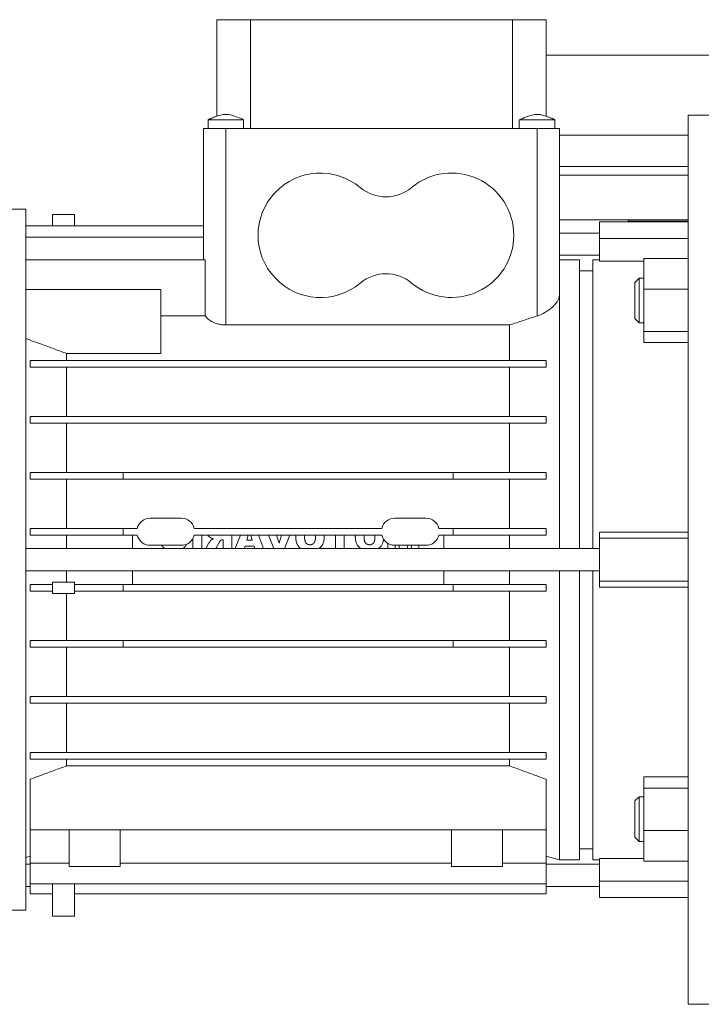
# Model space of a CAD drawing. Units: millimetres. Extents: x 0 to 21935, y -7 to 14850.
# Drawn here: x 10796 to 10949, y 9312 to 9534 of the extents above; entities that cross this region are included whole.
import ezdxf

# ---------------------------------------------------------------- set-up
doc = ezdxf.new("R2010")
doc.units = ezdxf.units.MM
doc.linetypes.add('K5LT_THIN', pattern=[0])
doc.layers.add('R', color=1, linetype='Continuous', true_color=0xff0000)
doc.layers.add('WELDING', color=7, linetype='Continuous', true_color=0xffffff)

msp = doc.modelspace()

# ---------------------------------------------------------------- linework, layer by layer
at = {"layer": 'R', "color": 7, "linetype": 'K5LT_THIN', "lineweight": 18}
for p, q in [((10839.9, 9533.79), (10839.9, 9512.09)), ((10841.9, 9533.79), (10839.9, 9533.79)), ((10847.46, 9533.79), (10841.9, 9533.79)), ((10847.46, 9533.79), (10847.46, 9509.29)), ((10906.34, 9533.79), (10847.46, 9533.79)), ((10906.34, 9533.79), (10906.34, 9509.29)), ((10911.9, 9533.79), (10906.34, 9533.79)), ((10913.9, 9533.79), (10911.9, 9533.79)), ((10913.9, 9512.08), (10913.9, 9533.79)), ((10913.9, 9525.79), (11256.22, 9525.79)), ((10841.9, 9511.29), (10837.9, 9511.29)), ((10837.9, 9509.29), (10837.9, 9511.29)), ((10841.9, 9511.29), (10845.9, 9511.29)), ((10845.9, 9509.29), (10845.9, 9511.29)), ((10907.9, 9509.29), (10907.9, 9511.29)), ((10915.9, 9509.29), (10915.9, 9511.29)), ((10915.9, 9511.29), (10915.9, 9511.29)), ((10945.9, 9512.29), (10957.9, 9512.29)), ((10945.9, 9512.29), (10945.9, 9312.29)), ((10836.9, 9509.29), (10836.9, 9500.29)), ((10841.9, 9509.29), (10836.9, 9509.29)), ((10841.9, 9509.29), (10841.9, 9500.29)), ((10911.9, 9509.29), (10841.9, 9509.29)), ((10911.9, 9509.29), (10911.9, 9500.29)), ((10916.9, 9509.29), (10911.9, 9509.29)), ((10916.9, 9509.29), (10916.9, 9500.29)), ((10916.9, 9507.79), (10945.9, 9507.79)), ((10836.9, 9479.75), (10836.9, 9500.29)), ((10841.9, 9465.12), (10841.9, 9500.29)), ((10911.9, 9500.29), (10911.9, 9467.13)), ((10916.9, 9500.79), (10945.9, 9500.79)), ((10916.9, 9471.72), (10916.9, 9500.29)), ((10916.9, 9498.79), (10945.9, 9498.79)), ((10916.9, 9498.79), (10945.9, 9498.79)), ((10796.9, 9491.14), (10738.77, 9491.14)), ((10796.9, 9412.29), (10796.9, 9491.14)), ((10802.9, 9489.95), (10802.9, 9487.42)), ((10802.9, 9489.95), (10807.9, 9489.95)), ((10807.9, 9489.95), (10807.9, 9487.42)), ((10836.9, 9487.42), (10796.9, 9487.42)), ((10916.9, 9488.79), (10945.9, 9488.79)), ((10945.9, 9488.29), (10925.9, 9488.29)), ((10925.9, 9488.29), (10925.9, 9484.58)), ((10932.4, 9488.49), (10932.57, 9488.79)), ((10932.4, 9488.29), (10932.4, 9488.49)), ((10796.9, 9484.89), (10836.9, 9484.89)), ((10925.9, 9485.79), (10916.9, 9485.79)), ((10925.9, 9484.58), (10925.9, 9479.5)), ((10945.9, 9484.58), (10925.9, 9484.58)), ((10925.9, 9480.79), (10916.9, 9480.79)), ((10796.9, 9479.75), (10837.28, 9479.75)), ((10837.28, 9467.16), (10837.28, 9479.75)), ((10916.9, 9479.79), (10921.4, 9479.79)), ((10921.4, 9414.79), (10921.4, 9479.79)), ((10924.4, 9479.79), (10925.9, 9479.79)), ((10924.4, 9414.79), (10924.4, 9479.79)), ((10925.9, 9479.5), (10935.9, 9479.5)), ((10935.9, 9480.1), (10935.9, 9473.16)), ((10935.9, 9480.1), (10945.9, 9480.1)), ((10921.4, 9477.29), (10924.4, 9477.29)), ((10934.82, 9475.62), (10933.9, 9474.7)), ((10933.9, 9466.54), (10933.9, 9474.7)), ((10933.9, 9466.54), (10933.9, 9474.7)), ((10934.82, 9475.62), (10935.9, 9475.62)), ((10934.82, 9465.62), (10934.82, 9475.62)), ((10827.3, 9473.06), (10796.9, 9473.06)), ((10827.3, 9473.06), (10827.3, 9458.69)), ((10916.9, 9414.79), (10916.9, 9471.72)), ((10935.9, 9473.16), (10935.9, 9463.68)), ((10945.9, 9473.16), (10935.9, 9473.16)), ((10827.3, 9467.16), (10837.28, 9467.16)), ((10841.9, 9465.12), (10905.7, 9465.12)), ((10905.7, 9465.12), (10905.7, 9457.14)), ((10934.82, 9465.62), (10933.9, 9466.54)), ((10934.82, 9465.62), (10935.9, 9465.62)), ((10935.9, 9463.68), (10945.9, 9463.68)), ((10935.9, 9461.14), (10935.9, 9463.68)), ((10935.9, 9461.14), (10945.9, 9461.14)), ((10806.1, 9457.14), (10806.1, 9458.69)), ((10806.1, 9458.69), (10827.3, 9458.69)), ((10913.9, 9457.14), (10797.9, 9457.14)), ((10797.9, 9455.64), (10797.9, 9457.14)), ((10913.9, 9455.64), (10913.9, 9457.14)), ((10797.9, 9455.64), (10913.9, 9455.64)), ((10806.1, 9444.54), (10806.1, 9455.64)), ((10905.7, 9455.64), (10905.7, 9444.54)), ((10913.9, 9444.54), (10797.9, 9444.54)), ((10797.9, 9443.04), (10797.9, 9444.54)), ((10797.9, 9443.04), (10797.9, 9443.04)), ((10797.9, 9443.04), (10797.9, 9443.04)), ((10797.9, 9443.04), (10913.9, 9443.04)), ((10806.1, 9431.94), (10806.1, 9443.04)), ((10905.7, 9443.04), (10905.7, 9431.94)), ((10913.9, 9443.04), (10913.9, 9444.54)), ((10818.8, 9431.94), (10797.9, 9431.94)), ((10797.9, 9430.44), (10797.9, 9431.94)), ((10818.8, 9431.94), (10818.8, 9430.44)), ((10893, 9431.94), (10818.8, 9431.94)), ((10913.9, 9431.94), (10893, 9431.94)), ((10893, 9431.94), (10893, 9430.44)), ((10913.9, 9430.44), (10913.9, 9431.94)), ((10797.9, 9430.44), (10818.8, 9430.44)), ((10806.1, 9419.34), (10806.1, 9430.44)), ((10818.8, 9430.44), (10893, 9430.44)), ((10893, 9430.44), (10913.9, 9430.44)), ((10905.7, 9430.44), (10905.7, 9419.34)), ((10824.9, 9421.64), (10831.9, 9421.64)), ((10879.9, 9421.64), (10886.9, 9421.64)), ((10818.8, 9419.34), (10797.9, 9419.34)), ((10797.9, 9417.84), (10797.9, 9419.34)), ((10818.8, 9419.34), (10818.8, 9417.84)), ((10818.8, 9419.34), (10821.98, 9419.34)), ((10834.82, 9419.34), (10876.98, 9419.34)), ((10889.82, 9419.34), (10893, 9419.34)), ((10893, 9419.34), (10893, 9417.84)), ((10913.9, 9419.34), (10893, 9419.34)), ((10913.9, 9417.84), (10913.9, 9419.34)), ((10945.9, 9418.48), (10925.9, 9418.48)), ((10925.9, 9417.12), (10925.9, 9418.48)), ((10797.9, 9417.84), (10818.8, 9417.84)), ((10806.1, 9414.79), (10806.1, 9417.84)), ((10818.8, 9417.84), (10821.98, 9417.84)), ((10820.9, 9414.79), (10820.9, 9417.84)), ((10834.5, 9417.05), (10834.5, 9414.79)), ((10834.82, 9417.84), (10876.98, 9417.84)), ((10836.47, 9414.79), (10836.47, 9417.84)), ((10838.11, 9416.07), (10837.42, 9414.79)), ((10839.63, 9414.79), (10840.39, 9416.17)), ((10841.18, 9416.78), (10841.27, 9416.78)), ((10841.27, 9416.78), (10841.27, 9414.79)), ((10843.24, 9414.79), (10843.24, 9417.84)), ((10845.17, 9417.84), (10844.04, 9414.79)), ((10846.63, 9416.7), (10846.96, 9417.84)), ((10847.86, 9416.7), (10846.63, 9416.7)), ((10847.54, 9417.84), (10847.86, 9416.7)), ((10850.39, 9414.79), (10849.28, 9417.84)), ((10852.66, 9414.79), (10851.52, 9417.84)), ((10853.87, 9416.04), (10853.32, 9417.84)), ((10854.42, 9417.84), (10853.87, 9416.04)), ((10856.28, 9417.84), (10855.12, 9414.79)), ((10866.54, 9417.84), (10866.54, 9414.79)), ((10868.51, 9414.79), (10868.51, 9417.84)), ((10878.34, 9415.97), (10878.34, 9414.79)), ((10893, 9417.84), (10889.82, 9417.84)), ((10890.9, 9414.79), (10890.9, 9417.84)), ((10893, 9417.84), (10913.9, 9417.84)), ((10905.7, 9417.84), (10905.7, 9414.79)), ((10925.9, 9407.46), (10925.9, 9417.12)), ((10945.9, 9417.12), (10925.9, 9417.12)), ((10925.9, 9414.79), (10796.9, 9414.79)), ((10824.9, 9415.54), (10831.9, 9415.54)), ((10846.05, 9414.79), (10846.22, 9415.36)), ((10846.22, 9415.36), (10848.26, 9415.36)), ((10848.26, 9415.36), (10848.43, 9414.79)), ((10879.9, 9415.54), (10886.9, 9415.54)), ((10880, 9414.79), (10880, 9415.54)), ((10880.79, 9415.54), (10880.96, 9414.79)), ((10882.83, 9415.54), (10882.65, 9414.79)), ((10883.62, 9415.54), (10883.62, 9414.79)), ((10885.27, 9415.54), (10885.27, 9414.79)), ((10796.9, 9333.44), (10796.9, 9412.29)), ((10925.9, 9409.79), (10796.9, 9409.79)), ((10820.9, 9406.74), (10820.9, 9409.79)), ((10890.9, 9406.74), (10890.9, 9409.79)), ((10916.9, 9344.79), (10916.9, 9409.79)), ((10921.4, 9409.79), (10921.4, 9344.79)), ((10924.4, 9344.79), (10924.4, 9409.79)), ((10802.9, 9404.74), (10802.9, 9407.24)), ((10807.9, 9407.24), (10802.9, 9407.24)), ((10807.9, 9404.74), (10807.9, 9407.24)), ((10925.9, 9406.1), (10925.9, 9407.46)), ((10945.9, 9407.46), (10925.9, 9407.46)), ((10797.9, 9405.24), (10797.9, 9406.74)), ((10802.9, 9406.74), (10797.9, 9406.74)), ((10802.9, 9405.24), (10797.9, 9405.24)), ((10818.8, 9406.74), (10807.9, 9406.74)), ((10807.9, 9405.24), (10818.8, 9405.24)), ((10818.8, 9406.74), (10818.8, 9405.24)), ((10893, 9406.74), (10818.8, 9406.74)), ((10818.8, 9405.24), (10893, 9405.24)), ((10913.9, 9406.74), (10893, 9406.74)), ((10893, 9405.24), (10893, 9406.74)), ((10893, 9405.24), (10913.9, 9405.24)), ((10905.7, 9405.24), (10905.7, 9394.14)), ((10913.9, 9405.24), (10913.9, 9406.74)), ((10925.9, 9406.1), (10945.9, 9406.1)), ((10802.9, 9404.74), (10807.9, 9404.74)), ((10806.1, 9404.74), (10806.1, 9394.14)), ((10818.8, 9394.14), (10797.9, 9394.14)), ((10797.9, 9392.64), (10797.9, 9394.14)), ((10893, 9394.14), (10818.8, 9394.14)), ((10818.8, 9394.14), (10818.8, 9392.64)), ((10893, 9394.14), (10893, 9392.64)), ((10913.9, 9394.14), (10893, 9394.14)), ((10913.9, 9392.64), (10913.9, 9394.14)), ((10797.9, 9392.64), (10818.8, 9392.64)), ((10806.1, 9392.64), (10806.1, 9381.54)), ((10818.8, 9392.64), (10893, 9392.64)), ((10893, 9392.64), (10913.9, 9392.64)), ((10905.7, 9392.64), (10905.7, 9381.54)), ((10797.9, 9380.04), (10797.9, 9381.54)), ((10913.9, 9381.54), (10797.9, 9381.54)), ((10913.9, 9380.04), (10913.9, 9381.54)), ((10797.9, 9380.04), (10797.9, 9380.04)), ((10797.9, 9380.04), (10797.9, 9380.04)), ((10797.9, 9380.04), (10913.9, 9380.04)), ((10806.1, 9380.04), (10806.1, 9368.94)), ((10905.7, 9380.04), (10905.7, 9368.94)), ((10913.9, 9368.94), (10797.9, 9368.94)), ((10797.9, 9367.44), (10797.9, 9368.94)), ((10797.9, 9367.44), (10913.9, 9367.44)), ((10806.1, 9367.44), (10806.1, 9365.93)), ((10905.7, 9367.44), (10905.7, 9365.93)), ((10913.9, 9367.44), (10913.9, 9368.94)), ((10806.1, 9365.93), (10905.7, 9365.93)), ((10797.9, 9351.55), (10797.9, 9362.92)), ((10913.9, 9351.55), (10913.9, 9362.92)), ((10945.9, 9363.43), (10935.9, 9363.43)), ((10935.9, 9363.43), (10935.9, 9360.89)), ((10935.9, 9360.89), (10945.9, 9360.89)), ((10935.9, 9360.89), (10935.9, 9351.41)), ((10934.82, 9358.95), (10933.9, 9358.03)), ((10934.82, 9358.95), (10935.9, 9358.95)), ((10934.82, 9348.95), (10934.82, 9358.95)), ((10933.9, 9349.87), (10933.9, 9358.03)), ((10797.9, 9353.1), (10797.9, 9353.1)), ((10797.9, 9353.1), (10797.9, 9353.1)), ((10797.9, 9351.55), (10913.9, 9351.55)), ((10797.9, 9344.02), (10797.9, 9351.55)), ((10806.65, 9343.29), (10806.65, 9351.55)), ((10818.15, 9343.29), (10818.15, 9351.55)), ((10892.65, 9343.29), (10892.65, 9351.55)), ((10904.15, 9343.29), (10904.15, 9351.55)), ((10913.9, 9344.02), (10913.9, 9351.55)), ((10934.82, 9348.95), (10933.9, 9349.87)), ((10935.9, 9351.41), (10935.9, 9344.47)), ((10945.9, 9351.41), (10935.9, 9351.41)), ((10934.82, 9348.95), (10935.9, 9348.95)), ((10796.9, 9345.32), (10797.9, 9345.59)), ((10913.9, 9345.59), (10913.9, 9339.39)), ((10916.9, 9344.79), (10913.9, 9345.59)), ((10921.4, 9347.29), (10924.4, 9347.29)), ((10797.9, 9343.79), (10796.9, 9343.79)), ((10797.9, 9339.39), (10797.9, 9344.02)), ((10806.65, 9344.02), (10797.9, 9344.02)), ((10812.4, 9343.29), (10806.65, 9343.29)), ((10812.4, 9343.29), (10818.15, 9343.29)), ((10892.65, 9344.02), (10818.15, 9344.02)), ((10898.4, 9343.29), (10892.65, 9343.29)), ((10898.4, 9343.29), (10904.15, 9343.29)), ((10913.9, 9344.02), (10904.15, 9344.02)), ((10925.9, 9343.79), (10913.9, 9343.79)), ((10916.9, 9344.79), (10921.4, 9344.79)), ((10924.4, 9344.79), (10925.9, 9344.79)), ((10925.9, 9345.07), (10925.9, 9339.99)), ((10925.9, 9345.07), (10935.9, 9345.07)), ((10935.9, 9344.47), (10945.9, 9344.47)), ((10797.9, 9338.79), (10796.9, 9338.79)), ((10797.9, 9337.12), (10797.9, 9339.39)), ((10797.9, 9339.39), (10913.9, 9339.39)), ((10802.9, 9332.14), (10802.9, 9339.39)), ((10807.9, 9332.14), (10807.9, 9339.39)), ((10913.9, 9339.39), (10913.9, 9337.12)), ((10925.9, 9338.79), (10913.9, 9338.79)), ((10945.9, 9339.99), (10925.9, 9339.99)), ((10925.9, 9339.99), (10925.9, 9336.29)), ((10802.9, 9337.12), (10797.9, 9337.12)), ((10913.9, 9337.12), (10807.9, 9337.12)), ((10945.9, 9336.29), (10925.9, 9336.29)), ((10796.9, 9333.44), (10738.77, 9333.44)), ((10807.9, 9332.14), (10802.9, 9332.14)), ((10945.9, 9312.29), (10957.9, 9312.29))]:
    msp.add_line(p, q, dxfattribs=at)
for centre, radius, start, end in [((10863.15, 9485.29), 14, 50.1108, 309.8892), ((10892.65, 9485.29), 14, 0, 129.8892), ((10877.9, 9502.94), 9, 230.1108, 309.8892), ((10892.65, 9485.29), 14, 230.1108, 0), ((10877.9, 9467.64), 9, 50.1108, 129.8892), ((10824.9, 9418.64), 3, 90, 166.5066), ((10831.9, 9418.64), 3, 13.4934, 90), ((10879.9, 9418.64), 3, 90, 166.5066), ((10886.9, 9418.64), 3, 13.4934, 90), ((10824.9, 9418.54), 3, 193.4934, 270), ((10831.9, 9418.54), 3, 270, 346.5066), ((10879.9, 9418.54), 3, 193.4934, 270), ((10886.9, 9418.54), 3, 270, 346.5066)]:
    msp.add_arc(centre, radius, start, end, dxfattribs=at)
at = {"layer": 'WELDING', "color": 7, "linetype": 'K5LT_THIN', "lineweight": 18}
for p, q in [((10838.06, 9511.36), (10837.9, 9511.29)), ((10837.9, 9511.29), (10837.9, 9511.29)), ((10838.2, 9511.41), (10838.06, 9511.36)), ((10838.28, 9511.45), (10838.2, 9511.41)), ((10838.34, 9511.47), (10838.28, 9511.45)), ((10838.38, 9511.49), (10838.34, 9511.47)), ((10838.45, 9511.52), (10838.38, 9511.49)), ((10838.5, 9511.54), (10838.45, 9511.52)), ((10838.6, 9511.58), (10838.5, 9511.54)), ((10838.81, 9511.67), (10838.6, 9511.58)), ((10839.15, 9511.81), (10838.81, 9511.67)), ((10839.32, 9511.88), (10839.15, 9511.81)), ((10839.4, 9511.91), (10839.32, 9511.88)), ((10839.45, 9511.93), (10839.4, 9511.91)), ((10839.47, 9511.94), (10839.45, 9511.93)), ((10839.48, 9511.94), (10839.47, 9511.94)), ((10839.62, 9511.99), (10839.48, 9511.94)), ((10839.9, 9512.09), (10839.62, 9511.99)), ((10908.44, 9511.29), (10907.9, 9511.29)), ((10909.9, 9511.29), (10908.44, 9511.29)), ((10911.9, 9511.29), (10909.9, 9511.29)), ((10911.9, 9511.29), (10913.9, 9511.29)), ((10913.9, 9512.09), (10914.26, 9511.96)), ((10913.9, 9511.29), (10915.36, 9511.29)), ((10914.26, 9511.96), (10914.36, 9511.92)), ((10914.36, 9511.92), (10914.38, 9511.92)), ((10914.38, 9511.92), (10914.42, 9511.9)), ((10914.42, 9511.9), (10914.51, 9511.87)), ((10914.51, 9511.87), (10914.67, 9511.8)), ((10914.67, 9511.8), (10915.01, 9511.66)), ((10915.01, 9511.66), (10915.21, 9511.58)), ((10915.21, 9511.58), (10915.31, 9511.54)), ((10915.31, 9511.54), (10915.36, 9511.51)), ((10915.36, 9511.51), (10915.43, 9511.49)), ((10915.36, 9511.29), (10915.9, 9511.29)), ((10915.43, 9511.49), (10915.47, 9511.47)), ((10915.47, 9511.47), (10915.52, 9511.45)), ((10915.52, 9511.45), (10915.61, 9511.41)), ((10915.61, 9511.41), (10915.74, 9511.35)), ((10915.74, 9511.35), (10915.9, 9511.29)), ((10915.9, 9511.29), (10915.9, 9511.29)), ((10916.94, 9500.81), (10916.9, 9500.82)), ((10916.99, 9500.8), (10916.94, 9500.81)), ((10917.02, 9500.8), (10916.99, 9500.8)), ((10917.03, 9500.8), (10917.02, 9500.8)), ((10917.04, 9500.8), (10917.03, 9500.8)), ((10917.09, 9500.79), (10917.04, 9500.8)), ((10917.04, 9500.8), (10917.04, 9500.8)), ((10917.18, 9500.79), (10917.09, 9500.79)), ((10932.4, 9488.49), (10945.9, 9488.49)), ((10837.87, 9417.84), (10838.04, 9417.61)), ((10838.04, 9417.61), (10838.13, 9417.51)), ((10838.13, 9417.51), (10838.13, 9417.51)), ((10838.13, 9417.51), (10838.13, 9417.51)), ((10838.13, 9417.51), (10838.13, 9417.51)), ((10838.13, 9417.51), (10838.13, 9417.51)), ((10838.13, 9417.51), (10838.13, 9417.5)), ((10838.13, 9417.5), (10838.14, 9417.5)), ((10838.14, 9417.5), (10838.15, 9417.49)), ((10838.15, 9417.49), (10838.18, 9417.46)), ((10838.18, 9417.46), (10838.22, 9417.42)), ((10838.22, 9417.42), (10838.3, 9417.36)), ((10838.3, 9417.36), (10838.3, 9417.36)), ((10838.3, 9417.36), (10838.3, 9417.36)), ((10838.3, 9417.36), (10838.3, 9417.36)), ((10838.3, 9417.36), (10838.3, 9417.36)), ((10838.3, 9417.36), (10838.3, 9417.36)), ((10838.3, 9417.36), (10838.3, 9417.36)), ((10838.3, 9417.36), (10838.31, 9417.35)), ((10838.31, 9417.35), (10838.33, 9417.34)), ((10838.33, 9417.34), (10838.37, 9417.31)), ((10838.37, 9417.31), (10838.39, 9417.3)), ((10838.39, 9417.3), (10838.39, 9417.3)), ((10838.39, 9417.3), (10838.39, 9417.3)), ((10838.39, 9417.3), (10838.39, 9417.3)), ((10838.39, 9417.3), (10838.39, 9417.3)), ((10838.39, 9417.3), (10838.39, 9417.3)), ((10838.39, 9417.3), (10838.39, 9417.3)), ((10838.39, 9417.3), (10838.4, 9417.29)), ((10838.4, 9417.29), (10838.4, 9417.29)), ((10838.4, 9417.29), (10838.43, 9417.27)), ((10838.43, 9417.27), (10838.48, 9417.24)), ((10857.65, 9417.52), (10857.64, 9417.44)), ((10857.64, 9417.44), (10857.64, 9417.41)), ((10857.64, 9417.41), (10857.65, 9417.25)), ((10857.66, 9417.84), (10857.65, 9417.73)), ((10857.65, 9417.73), (10857.65, 9417.73)), ((10857.65, 9417.73), (10857.65, 9417.73)), ((10857.65, 9417.73), (10857.65, 9417.73)), ((10857.65, 9417.73), (10857.65, 9417.73)), ((10857.65, 9417.73), (10857.65, 9417.73)), ((10857.65, 9417.73), (10857.65, 9417.72)), ((10857.65, 9417.72), (10857.65, 9417.7)), ((10857.65, 9417.7), (10857.65, 9417.67)), ((10857.65, 9417.67), (10857.65, 9417.61)), ((10857.65, 9417.61), (10857.65, 9417.57)), ((10857.65, 9417.57), (10857.65, 9417.57)), ((10857.65, 9417.57), (10857.65, 9417.57)), ((10857.65, 9417.57), (10857.65, 9417.57)), ((10857.65, 9417.57), (10857.65, 9417.57)), ((10857.65, 9417.57), (10857.65, 9417.57)), ((10857.65, 9417.57), (10857.65, 9417.57)), ((10857.65, 9417.57), (10857.65, 9417.56)), ((10857.65, 9417.56), (10857.65, 9417.55)), ((10857.65, 9417.55), (10857.65, 9417.52)), ((10857.65, 9417.25), (10857.65, 9417.25)), ((10857.65, 9417.25), (10857.65, 9417.25)), ((10857.65, 9417.25), (10857.65, 9417.25)), ((10857.65, 9417.25), (10857.65, 9417.25)), ((10857.65, 9417.25), (10857.65, 9417.25)), ((10857.65, 9417.25), (10857.65, 9417.24)), ((10857.65, 9417.24), (10857.65, 9417.22)), ((10857.65, 9417.22), (10857.65, 9417.19)), ((10857.65, 9417.19), (10857.65, 9417.14)), ((10857.65, 9417.14), (10857.65, 9417.09)), ((10857.65, 9417.09), (10857.65, 9417.09)), ((10857.65, 9417.09), (10857.65, 9417.09)), ((10857.65, 9417.09), (10857.65, 9417.09)), ((10857.65, 9417.09), (10857.65, 9417.09)), ((10857.65, 9417.09), (10857.65, 9417.08)), ((10857.65, 9417.08), (10857.65, 9417.07)), ((10857.65, 9417.07), (10857.65, 9417.06)), ((10857.65, 9417.06), (10857.66, 9417.02)), ((10857.66, 9417.02), (10857.66, 9416.94)), ((10857.66, 9416.94), (10857.68, 9416.8)), ((10857.68, 9416.8), (10857.68, 9416.78)), ((10857.68, 9416.78), (10857.68, 9416.77)), ((10857.68, 9416.77), (10857.68, 9416.77)), ((10857.68, 9416.77), (10857.68, 9416.77)), ((10857.68, 9416.77), (10857.68, 9416.77)), ((10857.68, 9416.77), (10857.68, 9416.76)), ((10857.68, 9416.76), (10857.68, 9416.75)), ((10857.68, 9416.75), (10857.69, 9416.73)), ((10857.69, 9416.73), (10857.69, 9416.68)), ((10857.69, 9416.68), (10857.71, 9416.59)), ((10857.71, 9416.59), (10857.74, 9416.4)), ((10857.74, 9416.4), (10857.81, 9416.16)), ((10857.81, 9416.16), (10857.81, 9416.16)), ((10857.81, 9416.16), (10857.81, 9416.16)), ((10857.81, 9416.16), (10857.81, 9416.15)), ((10857.81, 9416.15), (10857.81, 9416.15)), ((10857.81, 9416.15), (10857.81, 9416.15)), ((10857.81, 9416.15), (10857.81, 9416.14)), ((10857.81, 9416.14), (10857.82, 9416.12)), ((10857.82, 9416.12), (10857.83, 9416.08)), ((10857.83, 9416.08), (10857.86, 9416)), ((10857.86, 9416), (10857.92, 9415.86)), ((10859.61, 9417.58), (10859.62, 9417.71)), ((10859.61, 9417.45), (10859.61, 9417.58)), ((10859.62, 9417.71), (10859.63, 9417.84)), ((10862.02, 9417.84), (10862.04, 9417.68)), ((10862.04, 9417.68), (10862.04, 9417.65)), ((10862.04, 9417.65), (10862.04, 9417.65)), ((10862.04, 9417.65), (10862.04, 9417.65)), ((10862.04, 9417.65), (10862.04, 9417.65)), ((10862.04, 9417.65), (10862.04, 9417.65)), ((10862.04, 9417.65), (10862.04, 9417.65)), ((10862.04, 9417.65), (10862.04, 9417.64)), ((10862.04, 9417.64), (10862.04, 9417.62)), ((10862.04, 9417.62), (10862.05, 9417.59)), ((10862.05, 9417.59), (10862.05, 9417.51)), ((10862.05, 9417.51), (10862.05, 9417.51)), ((10862.05, 9417.51), (10862.05, 9417.51)), ((10862.05, 9417.51), (10862.05, 9417.51)), ((10862.05, 9417.51), (10862.05, 9417.51)), ((10862.05, 9417.51), (10862.05, 9417.51)), ((10862.05, 9417.51), (10862.05, 9417.51)), ((10862.05, 9417.51), (10862.05, 9417.5)), ((10862.05, 9417.5), (10862.05, 9417.5)), ((10862.05, 9417.5), (10862.05, 9417.48)), ((10862.05, 9417.48), (10862.05, 9417.44)), ((10862.05, 9417.44), (10862.05, 9417.36)), ((10863.91, 9416.39), (10863.53, 9415.49)), ((10864.02, 9417.36), (10863.91, 9416.39)), ((10864, 9417.84), (10864.01, 9417.68)), ((10864.01, 9417.68), (10864.01, 9417.52)), ((10864.01, 9417.52), (10864.02, 9417.36)), ((10871.03, 9417.52), (10871.02, 9417.44)), ((10871.02, 9417.44), (10871.02, 9417.41)), ((10871.12, 9416.42), (10871.02, 9417.41)), ((10871.04, 9417.84), (10871.03, 9417.73)), ((10871.03, 9417.73), (10871.03, 9417.73)), ((10871.03, 9417.73), (10871.03, 9417.73)), ((10871.03, 9417.73), (10871.03, 9417.73)), ((10871.03, 9417.73), (10871.03, 9417.73)), ((10871.03, 9417.73), (10871.03, 9417.73)), ((10871.03, 9417.73), (10871.03, 9417.72)), ((10871.03, 9417.72), (10871.03, 9417.7)), ((10871.03, 9417.7), (10871.03, 9417.67)), ((10871.03, 9417.67), (10871.03, 9417.61)), ((10871.03, 9417.61), (10871.03, 9417.57)), ((10871.03, 9417.57), (10871.03, 9417.57)), ((10871.03, 9417.57), (10871.03, 9417.57)), ((10871.03, 9417.57), (10871.03, 9417.57)), ((10871.03, 9417.57), (10871.03, 9417.57)), ((10871.03, 9417.57), (10871.03, 9417.57)), ((10871.03, 9417.57), (10871.03, 9417.57)), ((10871.03, 9417.57), (10871.03, 9417.56)), ((10871.03, 9417.56), (10871.03, 9417.55)), ((10871.03, 9417.55), (10871.03, 9417.52)), ((10871.49, 9415.5), (10871.12, 9416.42)), ((10872.99, 9417.6), (10873, 9417.61)), ((10872.99, 9417.59), (10872.99, 9417.6)), ((10872.99, 9417.6), (10872.99, 9417.6)), ((10872.99, 9417.58), (10872.99, 9417.59)), ((10872.99, 9417.59), (10872.99, 9417.59)), ((10872.99, 9417.59), (10872.99, 9417.59)), ((10872.99, 9417.59), (10872.99, 9417.59)), ((10872.99, 9417.59), (10872.99, 9417.59)), ((10872.99, 9417.45), (10872.99, 9417.58)), ((10872.99, 9417.45), (10872.99, 9417.29)), ((10872.99, 9417.29), (10872.99, 9417.29)), ((10872.99, 9417.29), (10872.99, 9417.29)), ((10872.99, 9417.29), (10872.99, 9417.29)), ((10872.99, 9417.29), (10872.99, 9417.29)), ((10872.99, 9417.29), (10872.99, 9417.28)), ((10872.99, 9417.28), (10872.99, 9417.28)), ((10872.99, 9417.28), (10872.99, 9417.27)), ((10872.99, 9417.27), (10873, 9417.25)), ((10873, 9417.75), (10873.01, 9417.77)), ((10873, 9417.74), (10873, 9417.75)), ((10873, 9417.75), (10873, 9417.75)), ((10873, 9417.68), (10873, 9417.74)), ((10873, 9417.74), (10873, 9417.74)), ((10873, 9417.74), (10873, 9417.74)), ((10873, 9417.74), (10873, 9417.74)), ((10873, 9417.74), (10873, 9417.74)), ((10873, 9417.64), (10873, 9417.68)), ((10873, 9417.61), (10873, 9417.64)), ((10873, 9417.25), (10873, 9417.21)), ((10873, 9417.21), (10873, 9417.13)), ((10873, 9417.13), (10873, 9417.13)), ((10873, 9417.13), (10873, 9417.13)), ((10873, 9417.13), (10873, 9417.13)), ((10873, 9417.13), (10873, 9417.13)), ((10873, 9417.13), (10873, 9417.13)), ((10873, 9417.13), (10873, 9417.12)), ((10873, 9417.12), (10873, 9417.1)), ((10873, 9417.1), (10873.01, 9417.06)), ((10873.01, 9417.81), (10873.01, 9417.84)), ((10873.01, 9417.77), (10873.01, 9417.81)), ((10873.01, 9417.06), (10873.01, 9416.99)), ((10873.01, 9416.99), (10873.03, 9416.84)), ((10873.03, 9416.84), (10873.03, 9416.83)), ((10873.03, 9416.83), (10873.03, 9416.83)), ((10873.03, 9416.83), (10873.03, 9416.83)), ((10873.03, 9416.83), (10873.03, 9416.82)), ((10873.03, 9416.82), (10873.03, 9416.82)), ((10873.03, 9416.82), (10873.03, 9416.82)), ((10873.03, 9416.82), (10873.03, 9416.81)), ((10873.03, 9416.81), (10873.04, 9416.79)), ((10873.04, 9416.79), (10873.04, 9416.75)), ((10873.04, 9416.75), (10873.06, 9416.68)), ((10873.06, 9416.68), (10873.08, 9416.6)), ((10873.08, 9416.6), (10873.08, 9416.6)), ((10873.08, 9416.6), (10873.08, 9416.6)), ((10873.08, 9416.6), (10873.08, 9416.59)), ((10873.08, 9416.59), (10873.08, 9416.59)), ((10873.08, 9416.59), (10873.08, 9416.59)), ((10873.08, 9416.59), (10873.08, 9416.58)), ((10873.08, 9416.58), (10873.08, 9416.57)), ((10873.08, 9416.57), (10873.09, 9416.54)), ((10873.09, 9416.54), (10873.11, 9416.48)), ((10873.11, 9416.48), (10873.11, 9416.48)), ((10873.11, 9416.48), (10873.11, 9416.48)), ((10873.11, 9416.48), (10873.11, 9416.48)), ((10873.11, 9416.48), (10873.11, 9416.48)), ((10873.11, 9416.48), (10873.11, 9416.48)), ((10873.11, 9416.48), (10873.11, 9416.47)), ((10873.11, 9416.47), (10873.12, 9416.45)), ((10873.12, 9416.45), (10873.13, 9416.42)), ((10873.13, 9416.42), (10873.15, 9416.36)), ((10873.15, 9416.36), (10873.19, 9416.25)), ((10873.19, 9416.25), (10873.2, 9416.24)), ((10873.2, 9416.24), (10873.2, 9416.24)), ((10873.2, 9416.24), (10873.2, 9416.24)), ((10873.2, 9416.24), (10873.2, 9416.23)), ((10873.2, 9416.23), (10873.21, 9416.23)), ((10873.21, 9416.23), (10873.21, 9416.23)), ((10873.21, 9416.23), (10873.21, 9416.22)), ((10873.21, 9416.22), (10873.22, 9416.21)), ((10873.22, 9416.21), (10873.23, 9416.19)), ((10873.23, 9416.19), (10873.26, 9416.15)), ((10873.26, 9416.15), (10873.29, 9416.1)), ((10873.29, 9416.1), (10873.29, 9416.1)), ((10873.29, 9416.1), (10873.29, 9416.1)), ((10873.29, 9416.1), (10873.29, 9416.1)), ((10873.29, 9416.1), (10873.29, 9416.1)), ((10873.29, 9416.1), (10873.29, 9416.1)), ((10873.29, 9416.1), (10873.29, 9416.09)), ((10873.29, 9416.09), (10873.3, 9416.09)), ((10873.3, 9416.09), (10873.32, 9416.07)), ((10873.32, 9416.07), (10873.35, 9416.03)), ((10873.35, 9416.03), (10873.39, 9415.99)), ((10873.39, 9415.99), (10873.39, 9415.99)), ((10873.39, 9415.99), (10873.39, 9415.99)), ((10873.39, 9415.99), (10873.39, 9415.99)), ((10873.39, 9415.99), (10873.39, 9415.99)), ((10873.39, 9415.99), (10873.39, 9415.98)), ((10873.39, 9415.98), (10873.4, 9415.98)), ((10873.4, 9415.98), (10873.41, 9415.97)), ((10873.41, 9415.97), (10873.43, 9415.95)), ((10875.4, 9417.84), (10875.42, 9417.68)), ((10875.42, 9417.68), (10875.42, 9417.65)), ((10875.42, 9417.65), (10875.42, 9417.65)), ((10875.42, 9417.65), (10875.42, 9417.65)), ((10875.42, 9417.65), (10875.42, 9417.65)), ((10875.42, 9417.65), (10875.42, 9417.65)), ((10875.42, 9417.65), (10875.42, 9417.65)), ((10875.42, 9417.65), (10875.42, 9417.64)), ((10875.42, 9417.64), (10875.42, 9417.62)), ((10875.42, 9417.62), (10875.43, 9417.59)), ((10875.43, 9417.59), (10875.43, 9417.51)), ((10875.43, 9417.51), (10875.43, 9417.51)), ((10875.43, 9417.51), (10875.43, 9417.51)), ((10875.43, 9417.51), (10875.43, 9417.51)), ((10875.43, 9417.51), (10875.43, 9417.51)), ((10875.43, 9417.51), (10875.43, 9417.51)), ((10875.43, 9417.51), (10875.43, 9417.51)), ((10875.43, 9417.51), (10875.43, 9417.5)), ((10875.43, 9417.5), (10875.43, 9417.5)), ((10875.43, 9417.5), (10875.43, 9417.48)), ((10875.43, 9417.48), (10875.43, 9417.44)), ((10875.43, 9417.44), (10875.43, 9417.36)), ((10877.21, 9416.1), (10876.82, 9415.37)), ((10877.38, 9416.91), (10877.21, 9416.1)), ((10827.47, 9415.54), (10827.63, 9415.31)), ((10827.63, 9415.31), (10827.63, 9415.31)), ((10827.63, 9415.31), (10827.63, 9415.31)), ((10827.63, 9415.31), (10827.63, 9415.31)), ((10827.63, 9415.31), (10827.63, 9415.31)), ((10827.63, 9415.31), (10827.63, 9415.3)), ((10827.63, 9415.3), (10827.64, 9415.29)), ((10827.64, 9415.29), (10827.65, 9415.28)), ((10827.65, 9415.28), (10827.68, 9415.25)), ((10827.68, 9415.25), (10827.73, 9415.19)), ((10827.73, 9415.19), (10827.83, 9415.07)), ((10827.83, 9415.07), (10827.84, 9415.07)), ((10827.84, 9415.07), (10827.84, 9415.07)), ((10827.84, 9415.07), (10827.84, 9415.07)), ((10827.84, 9415.07), (10827.84, 9415.07)), ((10827.84, 9415.07), (10827.84, 9415.07)), ((10827.84, 9415.07), (10827.84, 9415.06)), ((10827.84, 9415.06), (10827.85, 9415.06)), ((10827.85, 9415.06), (10827.86, 9415.04)), ((10827.86, 9415.04), (10827.89, 9415.02)), ((10827.89, 9415.02), (10827.95, 9414.96)), ((10827.95, 9414.96), (10827.95, 9414.96)), ((10827.95, 9414.96), (10827.95, 9414.96)), ((10827.95, 9414.96), (10827.95, 9414.96)), ((10827.95, 9414.96), (10827.95, 9414.96)), ((10827.95, 9414.96), (10827.96, 9414.96)), ((10827.96, 9414.96), (10827.96, 9414.96)), ((10827.96, 9414.96), (10827.96, 9414.95)), ((10827.96, 9414.95), (10827.98, 9414.94)), ((10827.98, 9414.94), (10828, 9414.92)), ((10828, 9414.92), (10828.05, 9414.88)), ((10828.05, 9414.88), (10828.08, 9414.86)), ((10828.08, 9414.86), (10828.08, 9414.86)), ((10828.08, 9414.86), (10828.08, 9414.86)), ((10828.08, 9414.86), (10828.08, 9414.86)), ((10828.08, 9414.86), (10828.08, 9414.86)), ((10828.08, 9414.86), (10828.08, 9414.85)), ((10828.08, 9414.85), (10828.09, 9414.85)), ((10828.09, 9414.85), (10828.1, 9414.84)), ((10828.1, 9414.84), (10828.13, 9414.82)), ((10828.13, 9414.82), (10828.17, 9414.79)), ((10832.24, 9414.79), (10832.3, 9414.83)), ((10832.3, 9414.83), (10832.31, 9414.84)), ((10832.3, 9414.83), (10832.3, 9414.83)), ((10832.3, 9414.83), (10832.3, 9414.83)), ((10832.3, 9414.83), (10832.3, 9414.83)), ((10832.3, 9414.83), (10832.3, 9414.83)), ((10832.31, 9414.84), (10832.33, 9414.85)), ((10832.31, 9414.84), (10832.31, 9414.84)), ((10832.33, 9414.85), (10832.36, 9414.88)), ((10832.36, 9414.88), (10832.42, 9414.93)), ((10832.42, 9414.93), (10832.53, 9415.03)), ((10832.53, 9415.03), (10832.54, 9415.04)), ((10832.54, 9415.04), (10832.55, 9415.05)), ((10832.54, 9415.04), (10832.54, 9415.04)), ((10832.54, 9415.04), (10832.54, 9415.04)), ((10832.54, 9415.04), (10832.54, 9415.04)), ((10832.54, 9415.04), (10832.54, 9415.04)), ((10832.55, 9415.06), (10832.57, 9415.07)), ((10832.55, 9415.05), (10832.55, 9415.06)), ((10832.57, 9415.07), (10832.6, 9415.1)), ((10832.6, 9415.1), (10832.65, 9415.16)), ((10832.65, 9415.16), (10832.75, 9415.28)), ((10832.75, 9415.28), (10832.75, 9415.28)), ((10832.75, 9415.28), (10832.75, 9415.28)), ((10832.75, 9415.28), (10832.76, 9415.28)), ((10832.76, 9415.28), (10832.77, 9415.29)), ((10832.76, 9415.28), (10832.76, 9415.28)), ((10832.76, 9415.28), (10832.76, 9415.28)), ((10832.77, 9415.29), (10832.78, 9415.31)), ((10832.78, 9415.31), (10832.8, 9415.34)), ((10832.8, 9415.34), (10832.85, 9415.4)), ((10832.85, 9415.4), (10832.94, 9415.54)), ((10832.94, 9415.54), (10832.95, 9415.55)), ((10832.94, 9415.54), (10832.94, 9415.54)), ((10832.94, 9415.54), (10832.94, 9415.54)), ((10832.94, 9415.54), (10832.94, 9415.54)), ((10832.94, 9415.54), (10832.94, 9415.54)), ((10832.94, 9415.54), (10832.94, 9415.54)), ((10832.95, 9415.55), (10832.96, 9415.57)), ((10832.96, 9415.57), (10832.98, 9415.6)), ((10832.98, 9415.6), (10833.02, 9415.67)), ((10833.02, 9415.67), (10833.08, 9415.78)), ((10857.92, 9415.86), (10857.92, 9415.86)), ((10857.92, 9415.86), (10857.92, 9415.86)), ((10857.92, 9415.86), (10857.92, 9415.86)), ((10857.92, 9415.86), (10857.92, 9415.86)), ((10857.92, 9415.86), (10857.92, 9415.85)), ((10857.92, 9415.85), (10857.93, 9415.84)), ((10857.93, 9415.84), (10857.93, 9415.82)), ((10857.93, 9415.82), (10857.95, 9415.79)), ((10857.95, 9415.79), (10857.98, 9415.72)), ((10857.98, 9415.72), (10857.99, 9415.71)), ((10857.99, 9415.71), (10857.99, 9415.71)), ((10857.99, 9415.71), (10857.99, 9415.71)), ((10857.99, 9415.71), (10857.99, 9415.71)), ((10857.99, 9415.71), (10857.99, 9415.71)), ((10857.99, 9415.71), (10857.99, 9415.71)), ((10857.99, 9415.71), (10857.99, 9415.7)), ((10857.99, 9415.7), (10858, 9415.68)), ((10858, 9415.68), (10858.02, 9415.65)), ((10858.02, 9415.65), (10858.05, 9415.59)), ((10858.05, 9415.59), (10858.06, 9415.57)), ((10858.06, 9415.57), (10858.06, 9415.57)), ((10858.06, 9415.57), (10858.07, 9415.57)), ((10858.07, 9415.57), (10858.07, 9415.57)), ((10858.07, 9415.57), (10858.07, 9415.57)), ((10858.07, 9415.57), (10858.07, 9415.57)), ((10858.07, 9415.57), (10858.07, 9415.56)), ((10858.07, 9415.56), (10858.08, 9415.54)), ((10858.08, 9415.54), (10858.1, 9415.51)), ((10858.1, 9415.51), (10858.15, 9415.45)), ((10858.15, 9415.45), (10858.23, 9415.33)), ((10858.23, 9415.33), (10858.24, 9415.31)), ((10858.24, 9415.31), (10858.24, 9415.31)), ((10858.24, 9415.31), (10858.24, 9415.31)), ((10858.24, 9415.31), (10858.24, 9415.31)), ((10858.24, 9415.31), (10858.25, 9415.31)), ((10858.25, 9415.31), (10858.25, 9415.3)), ((10858.25, 9415.3), (10858.26, 9415.29)), ((10858.26, 9415.29), (10858.27, 9415.28)), ((10858.27, 9415.28), (10858.29, 9415.25)), ((10858.29, 9415.25), (10858.34, 9415.19)), ((10858.34, 9415.19), (10858.45, 9415.07)), ((10858.45, 9415.07), (10858.45, 9415.07)), ((10858.45, 9415.07), (10858.45, 9415.07)), ((10858.45, 9415.07), (10858.45, 9415.07)), ((10858.45, 9415.07), (10858.46, 9415.07)), ((10858.46, 9415.07), (10858.46, 9415.07)), ((10858.46, 9415.07), (10858.46, 9415.06)), ((10858.46, 9415.06), (10858.47, 9415.06)), ((10858.47, 9415.06), (10858.48, 9415.04)), ((10858.48, 9415.04), (10858.51, 9415.02)), ((10858.51, 9415.02), (10858.57, 9414.96)), ((10858.57, 9414.96), (10858.57, 9414.96)), ((10858.57, 9414.96), (10858.57, 9414.96)), ((10858.57, 9414.96), (10858.57, 9414.96)), ((10858.57, 9414.96), (10858.57, 9414.96)), ((10858.57, 9414.96), (10858.57, 9414.96)), ((10858.57, 9414.96), (10858.58, 9414.95)), ((10858.58, 9414.95), (10858.58, 9414.95)), ((10858.58, 9414.95), (10858.6, 9414.94)), ((10858.6, 9414.94), (10858.62, 9414.92)), ((10858.62, 9414.92), (10858.68, 9414.87)), ((10858.68, 9414.87), (10858.7, 9414.86)), ((10858.7, 9414.86), (10858.7, 9414.86)), ((10858.7, 9414.86), (10858.7, 9414.86)), ((10858.7, 9414.86), (10858.7, 9414.86)), ((10858.7, 9414.86), (10858.7, 9414.86)), ((10858.7, 9414.86), (10858.7, 9414.85)), ((10858.7, 9414.85), (10858.71, 9414.85)), ((10858.71, 9414.85), (10858.72, 9414.84)), ((10858.72, 9414.84), (10858.75, 9414.82)), ((10858.75, 9414.82), (10858.79, 9414.79)), ((10863.53, 9415.49), (10862.86, 9414.79)), ((10872.17, 9414.79), (10871.49, 9415.5)), ((10873.43, 9415.95), (10873.44, 9415.94)), ((10876.82, 9415.37), (10876.24, 9414.79)), ((10806.1, 9407.24), (10806.1, 9409.79)), ((10905.7, 9409.79), (10905.7, 9406.74)), ((10797.9, 9353.1), (10797.9, 9353.1))]:
    msp.add_line(p, q, dxfattribs=at)
for points, knots in [([(10845.9, 9511.29), (10845.9, 9511.29), (10845.9, 9511.29), (10845.37, 9511.51), (10844.83, 9511.75), (10843.82, 9512.13), (10843.35, 9512.28), (10842.64, 9512.43), (10842.41, 9512.46), (10842.09, 9512.48), (10842, 9512.49), (10841.81, 9512.49), (10841.71, 9512.48), (10841.43, 9512.47), (10841.24, 9512.44), (10840.83, 9512.36), (10840.6, 9512.31), (10840.22, 9512.2), (10840.06, 9512.14), (10839.75, 9512.04), (10839.6, 9511.99), (10838.94, 9511.73), (10838.42, 9511.5), (10837.9, 9511.29), (10837.9, 9511.29), (10837.9, 9511.29)], [0, 0, 0, 0, 0.000002, 0.000002, 0.2, 0.2, 0.378926, 0.378926, 0.464608, 0.464608, 0.499866, 0.499866, 0.535442, 0.535442, 0.60628, 0.60628, 0.690367, 0.690367, 0.749999, 0.749999, 0.805587, 0.805587, 0.999998, 0.999998, 1, 1, 1, 1]), ([(10915.9, 9511.29), (10915.9, 9511.29), (10915.9, 9511.29), (10915.37, 9511.51), (10914.83, 9511.74), (10914.17, 9511.99), (10914.03, 9512.04), (10913.54, 9512.19), (10913.18, 9512.31), (10912.74, 9512.4), (10912.66, 9512.42), (10912.52, 9512.44), (10912.46, 9512.45), (10912.31, 9512.47), (10912.23, 9512.47), (10912.06, 9512.48), (10911.98, 9512.49), (10911.8, 9512.49), (10911.69, 9512.48), (10911.41, 9512.46), (10911.23, 9512.44), (10910.84, 9512.37), (10910.62, 9512.31), (10910.09, 9512.16), (10909.79, 9512.06), (10909.46, 9511.93), (10909.43, 9511.92), (10908.9, 9511.7), (10908.4, 9511.49), (10907.9, 9511.29), (10907.9, 9511.29), (10907.9, 9511.29)], [0, 0, 0, 0, 0.000002, 0.000002, 0.2, 0.2, 0.250001, 0.250001, 0.384381, 0.384381, 0.414478, 0.414478, 0.4375, 0.4375, 0.469569, 0.469569, 0.499866, 0.499866, 0.539443, 0.539443, 0.605324, 0.605324, 0.687941, 0.687941, 0.801815, 0.801815, 0.812499, 0.812499, 0.999998, 0.999998, 1, 1, 1, 1]), ([(10916.9, 9471.72), (10916.9, 9471.6), (10916.87, 9471.34), (10916.71, 9470.87), (10916.46, 9470.41), (10916.14, 9469.96), (10915.86, 9469.64), (10915.47, 9469.24), (10915.07, 9468.88), (10914.52, 9468.46), (10913.91, 9468.05), (10913.22, 9467.67), (10912.53, 9467.36), (10912.13, 9467.21), (10911.9, 9467.13)], [0, 0, 0, 0, 1.277215, 2.562698, 4.465463, 5.3763, 6.530394, 7.346174, 8.889643, 9.766127, 11.229747, 12.871139, 13.821898, 15, 15, 15, 15]), ([(10837.28, 9467.16), (10837.35, 9467.04), (10837.55, 9466.79), (10837.91, 9466.44), (10838.28, 9466.17), (10838.56, 9465.99), (10838.8, 9465.85), (10839.06, 9465.72), (10839.37, 9465.59), (10839.77, 9465.44), (10840.19, 9465.33), (10840.65, 9465.23), (10841.13, 9465.15), (10841.57, 9465.12), (10841.84, 9465.12), (10841.9, 9465.12)], [0, 0, 0, 0, 1.789594, 3.945234, 5.581826, 6.4847, 7.22292, 8.180693, 9.118214, 10.203761, 11.782622, 12.638737, 13.942747, 15.561498, 16, 16, 16, 16]), ([(10806.1, 9458.69), (10805.16, 9459.04), (10803.28, 9459.74), (10800.81, 9460.64), (10798.68, 9461.42), (10797.49, 9461.84), (10796.9, 9462.06)], [0, 0, 0, 0, 0.613569, 1.226486, 1.613243, 2, 2, 2, 2]), ([(10859.61, 9417.45), (10859.61, 9417.4), (10859.61, 9417.32), (10859.62, 9417.2), (10859.62, 9417.08), (10859.64, 9416.94), (10859.66, 9416.78), (10859.69, 9416.61), (10859.73, 9416.47), (10859.77, 9416.35), (10859.81, 9416.27), (10859.84, 9416.2), (10859.88, 9416.14), (10859.91, 9416.09), (10859.96, 9416.04), (10860.02, 9415.98), (10860.08, 9415.92), (10860.14, 9415.88), (10860.2, 9415.84), (10860.25, 9415.81), (10860.31, 9415.78), (10860.39, 9415.75), (10860.47, 9415.72), (10860.56, 9415.71), (10860.61, 9415.7), (10860.66, 9415.69), (10860.7, 9415.68), (10860.76, 9415.68), (10860.81, 9415.68), (10860.85, 9415.68), (10860.87, 9415.68)], [0, 0, 0, 0, 0.632806, 1.265612, 1.898417, 2.531223, 3.507376, 4.483529, 5.228903, 5.794826, 6.347633, 6.712102, 7.060559, 7.36045, 7.645516, 8.21565, 8.664165, 9.016351, 9.368536, 9.660882, 9.977194, 10.33969, 11.018498, 11.357902, 11.697306, 11.851727, 12.138795, 12.425863, 12.712932, 13, 13, 13, 13]), ([(10806.1, 9365.93), (10805.16, 9365.58), (10803.28, 9364.89), (10800.55, 9363.89), (10798.76, 9363.23), (10797.9, 9362.92)], [0, 0, 0, 0, 0.687229, 1.373722, 2, 2, 2, 2]), ([(10905.7, 9365.93), (10906.64, 9365.58), (10908.52, 9364.89), (10911.25, 9363.89), (10913.04, 9363.23), (10913.9, 9362.92)], [0, 0, 0, 0, 0.687542, 1.374348, 2, 2, 2, 2])]:
    msp.add_open_spline(points, degree=3, knots=knots, dxfattribs=at)
for points, degree in [([(10911.9, 9467.13), (10910.87, 9466.8), (10908.8, 9466.13), (10906.74, 9465.46), (10905.7, 9465.12)], 3), ([(10838.17, 9416.16), (10838.15, 9416.13), (10838.11, 9416.07)], 2), ([(10838.23, 9416.26), (10838.2, 9416.2), (10838.17, 9416.16)], 2), ([(10838.37, 9416.44), (10838.29, 9416.33), (10838.23, 9416.26)], 2), ([(10838.51, 9416.61), (10838.45, 9416.55), (10838.37, 9416.44)], 2), ([(10838.48, 9417.24), (10838.53, 9417.21), (10838.56, 9417.2)], 2), ([(10838.59, 9416.7), (10838.56, 9416.66), (10838.51, 9416.61)], 2), ([(10838.56, 9417.2), (10838.6, 9417.18), (10838.64, 9417.16)], 2), ([(10838.63, 9416.74), (10838.61, 9416.72), (10838.59, 9416.7)], 2), ([(10838.67, 9416.77), (10838.64, 9416.75), (10838.63, 9416.74)], 2), ([(10838.64, 9417.16), (10838.72, 9417.13), (10838.81, 9417.09)], 2), ([(10838.73, 9416.81), (10838.71, 9416.8), (10838.67, 9416.77)], 2), ([(10838.79, 9416.84), (10838.76, 9416.83), (10838.73, 9416.81)], 2), ([(10838.91, 9416.9), (10838.84, 9416.87), (10838.79, 9416.84)], 2), ([(10838.81, 9417.09), (10838.89, 9417.07), (10838.98, 9417.04)], 2), ([(10839.03, 9416.95), (10838.96, 9416.93), (10838.91, 9416.9)], 2), ([(10838.98, 9417.04), (10839.04, 9417.03), (10839.16, 9417)], 2), ([(10839.16, 9417), (10839.07, 9416.97), (10839.03, 9416.95)], 2), ([(10840.39, 9416.17), (10840.43, 9416.26), (10840.46, 9416.3)], 2), ([(10840.46, 9416.3), (10840.49, 9416.37), (10840.53, 9416.42)], 2), ([(10840.53, 9416.42), (10840.58, 9416.5), (10840.62, 9416.54)], 2), ([(10840.62, 9416.54), (10840.64, 9416.57), (10840.67, 9416.59)], 2), ([(10840.67, 9416.59), (10840.69, 9416.61), (10840.72, 9416.64)], 2), ([(10840.72, 9416.64), (10840.76, 9416.66), (10840.78, 9416.67)], 2), ([(10840.78, 9416.67), (10840.81, 9416.69), (10840.83, 9416.7)], 2), ([(10840.83, 9416.7), (10840.88, 9416.73), (10840.94, 9416.74)], 2), ([(10840.94, 9416.74), (10841, 9416.76), (10841.06, 9416.77)], 2), ([(10841.06, 9416.77), (10841.09, 9416.77), (10841.12, 9416.77)], 2), ([(10841.12, 9416.77), (10841.14, 9416.78), (10841.18, 9416.78)], 2), ([(10861.65, 9416), (10861.6, 9415.95), (10861.54, 9415.9)], 2), ([(10861.75, 9416.11), (10861.7, 9416.06), (10861.65, 9416)], 2), ([(10861.83, 9416.23), (10861.79, 9416.17), (10861.75, 9416.11)], 2), ([(10861.9, 9416.39), (10861.87, 9416.31), (10861.83, 9416.23)], 2), ([(10861.94, 9416.5), (10861.92, 9416.44), (10861.9, 9416.39)], 2), ([(10862.01, 9416.78), (10861.98, 9416.63), (10861.94, 9416.5)], 2), ([(10862.04, 9417.07), (10862.03, 9416.92), (10862.01, 9416.78)], 2), ([(10862.05, 9417.22), (10862.05, 9417.14), (10862.04, 9417.07)], 2), ([(10862.05, 9417.36), (10862.05, 9417.27), (10862.05, 9417.22)], 2), ([(10872.99, 9417.29), (10872.99, 9417.34), (10872.99, 9417.45)], 2), ([(10873, 9417.14), (10873, 9417.21), (10872.99, 9417.29)], 2), ([(10873.03, 9416.83), (10873.01, 9416.98), (10873, 9417.14)], 2), ([(10873.08, 9416.57), (10873.05, 9416.68), (10873.03, 9416.83)], 2), ([(10873.13, 9416.4), (10873.1, 9416.48), (10873.08, 9416.57)], 2), ([(10873.2, 9416.24), (10873.17, 9416.31), (10873.13, 9416.4)], 2), ([(10873.29, 9416.1), (10873.24, 9416.16), (10873.2, 9416.24)], 2), ([(10873.39, 9415.99), (10873.33, 9416.04), (10873.29, 9416.1)], 2), ([(10873.51, 9415.89), (10873.45, 9415.93), (10873.39, 9415.99)], 2), ([(10875.03, 9416), (10874.98, 9415.95), (10874.92, 9415.9)], 2), ([(10875.13, 9416.11), (10875.08, 9416.06), (10875.03, 9416)], 2), ([(10875.21, 9416.23), (10875.17, 9416.17), (10875.13, 9416.11)], 2), ([(10875.28, 9416.39), (10875.25, 9416.31), (10875.21, 9416.23)], 2), ([(10875.32, 9416.5), (10875.3, 9416.44), (10875.28, 9416.39)], 2), ([(10875.39, 9416.78), (10875.36, 9416.63), (10875.32, 9416.5)], 2), ([(10875.42, 9417.07), (10875.41, 9416.92), (10875.39, 9416.78)], 2), ([(10875.43, 9417.22), (10875.43, 9417.14), (10875.42, 9417.07)], 2), ([(10875.43, 9417.36), (10875.43, 9417.27), (10875.43, 9417.22)], 2), ([(10860.94, 9415.68), (10860.92, 9415.68), (10860.87, 9415.68)], 2), ([(10861.01, 9415.68), (10860.98, 9415.68), (10860.94, 9415.68)], 2), ([(10861.16, 9415.71), (10861.08, 9415.69), (10861.01, 9415.68)], 2), ([(10861.42, 9415.82), (10861.3, 9415.75), (10861.16, 9415.71)], 2), ([(10861.54, 9415.9), (10861.49, 9415.86), (10861.42, 9415.82)], 2), ([(10873.64, 9415.81), (10873.57, 9415.84), (10873.51, 9415.89)], 2), ([(10873.94, 9415.71), (10873.78, 9415.74), (10873.64, 9415.81)], 2), ([(10874.09, 9415.68), (10874.02, 9415.69), (10873.94, 9415.71)], 2), ([(10874.17, 9415.68), (10874.13, 9415.68), (10874.09, 9415.68)], 2), ([(10874.25, 9415.68), (10874.2, 9415.68), (10874.17, 9415.68)], 2), ([(10874.32, 9415.68), (10874.3, 9415.68), (10874.25, 9415.68)], 2), ([(10874.39, 9415.68), (10874.36, 9415.68), (10874.32, 9415.68)], 2), ([(10874.54, 9415.71), (10874.46, 9415.69), (10874.39, 9415.68)], 2), ([(10874.8, 9415.82), (10874.68, 9415.75), (10874.54, 9415.71)], 2), ([(10874.92, 9415.9), (10874.87, 9415.86), (10874.8, 9415.82)], 2)]:
    msp.add_open_spline(points, degree=degree, dxfattribs=at)

doc.saveas('drawing.dxf')
